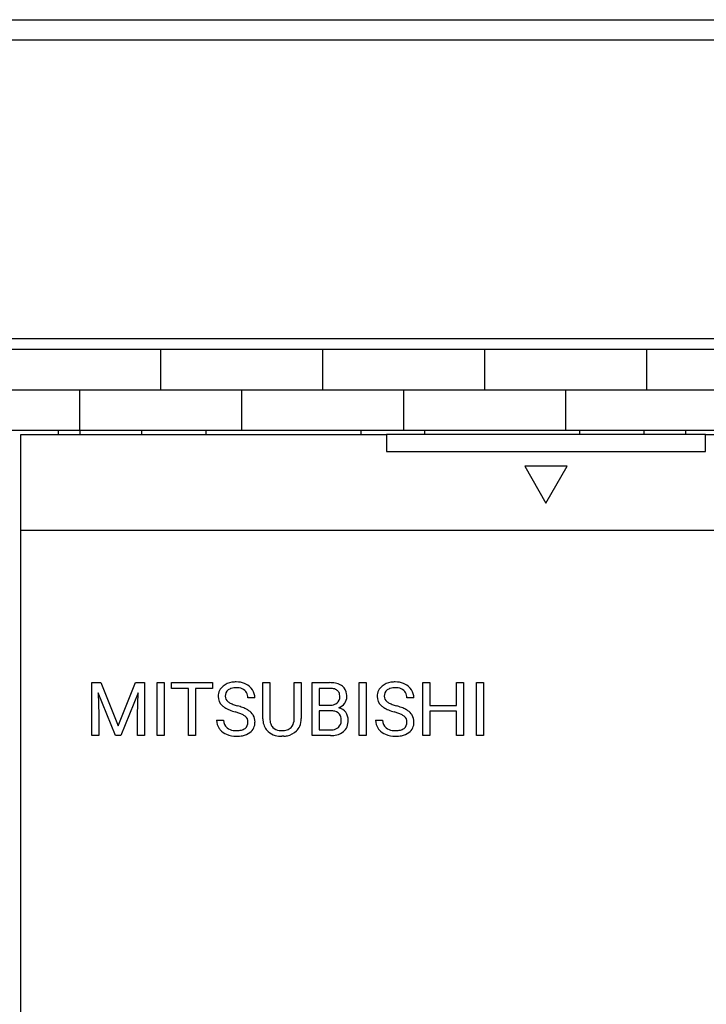
# Model space of a CAD drawing. Extents: x 0.2 to 90.2, y -0.2 to 89.8.
# Drawn here: x 17.7 to 50, y 43.5 to 89.8 of the extents above; entities that cross this region are included whole.
import ezdxf

# ---------------------------------------------------------------- set-up
doc = ezdxf.new("R2010")
doc.units = 0
doc.layers.add('DEFAULT_255_2_778', color=255, linetype='CONTINUOUS')

msp = doc.modelspace()

# ---------------------------------------------------------------- linework, layer by layer
at = {"layer": 'DEFAULT_255_2_778'}
for p, q in [((1.244, 89.757), (89.244, 89.757)), ((89.499, 88.799), (0.986, 88.799)), ((88.144, 74.757), (2.344, 74.757)), ((2.244, 74.257), (88.244, 74.257)), ((24.329, 72.359), (24.329, 74.259)), ((31.949, 72.359), (31.949, 74.259)), ((39.569, 72.359), (39.569, 74.259)), ((47.189, 72.359), (47.189, 74.259)), ((12.899, 72.359), (85.289, 72.359)), ((20.519, 70.459), (20.519, 72.359)), ((28.139, 70.459), (28.139, 72.359)), ((35.759, 70.459), (35.759, 72.359)), ((43.379, 70.459), (43.379, 72.359)), ((2.244, 70.457), (90.244, 70.457)), ((19.524, 70.257), (19.524, 70.457)), ((20.524, 70.457), (20.524, 70.257)), ((23.444, 70.257), (23.444, 70.457)), ((26.444, 70.457), (26.444, 70.257)), ((33.744, 70.457), (33.744, 70.257)), ((36.744, 70.257), (36.744, 70.457)), ((44.044, 70.257), (44.044, 70.457)), ((47.044, 70.457), (47.044, 70.257)), ((49.024, 70.257), (49.024, 70.457)), ((17.744, 19.057), (17.744, 70.257)), ((17.744, 70.257), (34.944, 70.257)), ((34.944, 70.257), (34.944, 69.457)), ((49.944, 70.257), (34.944, 70.257)), ((49.944, 69.457), (49.944, 70.257)), ((49.944, 70.257), (67.144, 70.257)), ((34.944, 69.457), (49.944, 69.457)), ((41.444, 68.757), (42.444, 67.025)), ((43.444, 68.757), (41.444, 68.757)), ((42.444, 67.025), (43.444, 68.757)), ((17.744, 65.757), (67.144, 65.757)), ((21.086, 58.582), (21.51, 58.582)), ((21.086, 56.094), (21.086, 58.582)), ((21.086, 58.582), (21.086, 58.582)), ((21.51, 58.582), (22.323, 56.552)), ((22.323, 56.552), (23.137, 58.582)), ((23.137, 58.582), (23.562, 58.582)), ((23.562, 58.582), (23.562, 56.094)), ((24.165, 56.094), (24.165, 58.582)), ((24.165, 58.582), (24.493, 58.582)), ((24.493, 58.582), (24.493, 56.094)), ((24.493, 58.582), (24.493, 58.582)), ((24.839, 58.312), (24.839, 58.582)), ((24.839, 58.582), (26.763, 58.582)), ((26.763, 58.582), (26.763, 58.312)), ((26.763, 58.582), (26.763, 58.582)), ((29.132, 56.887), (29.132, 58.582)), ((29.132, 58.582), (29.457, 58.582)), ((29.457, 58.582), (29.457, 56.897)), ((30.603, 58.582), (30.933, 58.582)), ((30.604, 58.582), (30.603, 58.582)), ((30.604, 56.895), (30.604, 58.582)), ((30.933, 58.582), (30.933, 56.89)), ((31.451, 56.094), (31.451, 58.582)), ((31.451, 58.582), (32.264, 58.582)), ((33.654, 56.094), (33.654, 58.582)), ((33.654, 58.582), (33.982, 58.582)), ((33.982, 58.582), (33.982, 56.094)), ((33.982, 58.582), (33.982, 58.582)), ((36.658, 56.094), (36.658, 58.582)), ((36.658, 58.582), (36.986, 58.582)), ((36.986, 58.582), (36.986, 57.513)), ((38.24, 57.513), (38.24, 58.582)), ((38.24, 58.582), (38.57, 58.582)), ((38.57, 58.582), (38.57, 56.094)), ((38.57, 58.582), (38.57, 58.582)), ((39.177, 56.094), (39.177, 58.582)), ((39.177, 58.582), (39.505, 58.582)), ((39.505, 58.582), (39.505, 56.094)), ((39.505, 58.582), (39.505, 58.582)), ((22.197, 56.094), (21.382, 58.104)), ((21.382, 58.104), (21.414, 57.063)), ((23.265, 58.109), (22.448, 56.094)), ((23.234, 57.063), (23.265, 58.109)), ((25.637, 58.312), (24.839, 58.312)), ((25.637, 56.094), (25.637, 58.312)), ((26.763, 58.312), (25.963, 58.312)), ((25.963, 58.312), (25.963, 56.094)), ((31.779, 58.312), (31.779, 57.521)), ((32.264, 58.312), (31.779, 58.312)), ((31.779, 58.312), (31.779, 58.312)), ((28.756, 57.863), (28.426, 57.863)), ((31.779, 57.521), (32.274, 57.521)), ((36.233, 57.863), (35.903, 57.863)), ((36.986, 57.513), (38.24, 57.513)), ((21.414, 57.063), (21.414, 56.094)), ((23.234, 56.094), (23.234, 57.063)), ((27.838, 57.202), (27.838, 57.203)), ((32.326, 57.258), (31.779, 57.258)), ((31.779, 57.258), (31.779, 56.362)), ((32.326, 57.258), (32.326, 57.258)), ((35.315, 57.202), (35.315, 57.203)), ((38.24, 57.244), (36.986, 57.244)), ((36.986, 57.244), (36.986, 56.094)), ((38.24, 56.094), (38.24, 57.244)), ((26.953, 56.815), (27.282, 56.815)), ((34.429, 56.815), (34.759, 56.815)), ((21.414, 56.094), (21.086, 56.094)), ((22.448, 56.094), (22.197, 56.094)), ((23.562, 56.094), (23.234, 56.094)), ((24.493, 56.094), (24.165, 56.094)), ((25.963, 56.094), (25.637, 56.094)), ((30.116, 56.063), (30.029, 56.06)), ((32.314, 56.094), (31.451, 56.094)), ((31.779, 56.362), (32.321, 56.362)), ((32.314, 56.094), (32.314, 56.094)), ((33.982, 56.094), (33.654, 56.094)), ((36.986, 56.094), (36.658, 56.094)), ((38.57, 56.094), (38.24, 56.094)), ((39.505, 56.094), (39.177, 56.094))]:
    msp.add_line(p, q, dxfattribs=at)
for centre, radius, start, end in [((27.633, 57.947), 0.602, 127.5732, 180.8625), ((27.794, 57.764), 0.845, 98.3402, 128.6711), ((27.864, 57.569), 0.777, 89.0608, 106.2798), ((27.872, 57.36), 1.256, 89.7625, 99.1797), ((27.891, 57.565), 1.051, 68.863, 90.7658), ((27.882, 57.478), 0.868, 80.6773, 90.3068), ((27.939, 57.717), 0.893, 63.7279, 68.2363), ((28.012, 57.836), 0.753, 32.7467, 64.6549), ((32.277, 57.104), 1.478, 79.7462, 90.4829), ((32.4, 57.754), 0.817, 61.2073, 80.1301), ((32.508, 57.967), 0.578, 50.7467, 60.4097), ((32.518, 57.99), 0.554, 6.8475, 50.0732), ((35.11, 57.947), 0.602, 127.5732, 180.8625), ((35.271, 57.764), 0.845, 98.3402, 128.6711), ((35.341, 57.569), 0.777, 89.0608, 106.2798), ((35.349, 57.36), 1.256, 89.7625, 99.1797), ((35.368, 57.565), 1.051, 68.863, 90.7658), ((35.359, 57.478), 0.868, 80.6773, 90.3068), ((35.416, 57.717), 0.893, 63.7279, 68.2363), ((35.489, 57.836), 0.753, 32.7467, 64.6549), ((27.601, 57.928), 0.57, 179.0333, 228.5184), ((27.718, 57.959), 0.356, 128.1043, 182.6299), ((27.682, 57.943), 0.32, 179.9575, 233.4042), ((27.777, 57.878), 0.456, 106.6212, 127.6265), ((27.952, 57.835), 0.505, 49.2439, 82.0197), ((28.008, 57.909), 0.412, 31.042, 48.3038), ((27.931, 57.877), 0.495, 358.3472, 29.6724), ((28.057, 57.867), 0.699, 359.6625, 32.6291), ((32.274, 57.39), 0.922, 79.0973, 90.604), ((32.375, 57.873), 0.429, 53.7673, 80.1286), ((32.388, 57.905), 0.361, 309.8459, 2.4622), ((32.455, 57.997), 0.281, 23.957, 52.0071), ((32.289, 57.934), 0.459, 358.4109, 22.8215), ((32.573, 57.911), 0.505, 323.4613, 0.8877), ((32.179, 57.923), 0.899, 359.7773, 8.534), ((35.078, 57.928), 0.57, 179.0333, 228.5184), ((35.195, 57.959), 0.356, 128.1043, 182.6299), ((35.159, 57.943), 0.32, 179.9575, 233.4042), ((35.254, 57.878), 0.456, 106.6212, 127.6265), ((35.429, 57.835), 0.505, 49.2439, 82.0197), ((35.485, 57.909), 0.412, 31.042, 48.3038), ((35.408, 57.877), 0.495, 358.3472, 29.6724), ((35.534, 57.867), 0.699, 359.6625, 32.6291), ((27.797, 58.133), 0.853, 227.766, 237.5489), ((28.104, 58.626), 1.434, 237.7674, 247.8895), ((27.922, 58.238), 0.7, 232.0208, 245.5607), ((28.318, 59.076), 1.627, 245.0867, 252.3448), ((28.663, 60.103), 2.71, 251.9884, 254.333), ((27.147, 54.658), 2.942, 69.515, 74.5438), ((27.624, 55.919), 1.594, 61.4918, 69.7058), ((32.288, 58.126), 0.605, 268.7503, 291.9369), ((32.349, 57.953), 0.422, 292.9482, 309.7231), ((32.466, 57.998), 0.643, 292.1816, 322.9166), ((35.274, 58.133), 0.853, 227.766, 237.5489), ((35.581, 58.626), 1.434, 237.7674, 247.8895), ((35.399, 58.238), 0.7, 232.0208, 245.5607), ((35.795, 59.076), 1.627, 245.0867, 252.3448), ((36.14, 60.103), 2.71, 251.9884, 254.333), ((34.624, 54.658), 2.942, 69.515, 74.5438), ((35.1, 55.919), 1.594, 61.4918, 69.7058), ((28.53, 59.654), 2.547, 247.7075, 254.2241), ((26.943, 54.087), 3.242, 71.0575, 73.9776), ((27.442, 55.513), 1.73, 64.8459, 71.3396), ((27.889, 56.452), 0.691, 53.1716, 65.2936), ((28.093, 56.74), 0.338, 357.0187, 51.7043), ((27.876, 56.403), 1.048, 59.0014, 61.0099), ((28.015, 56.607), 0.802, 40.1357, 59.9784), ((28.173, 56.752), 0.587, 31.1753, 39.2922), ((28.136, 56.741), 0.625, 358.7182, 30.2046), ((32.335, 56.479), 0.778, 77.1645, 90.6646), ((32.443, 56.882), 0.362, 22.2825, 79.7335), ((32.564, 56.844), 0.578, 36.64, 75.4838), ((32.255, 56.821), 0.56, 358.6824, 20.6982), ((32.529, 56.827), 0.616, 358.5559, 35.9165), ((36.007, 59.654), 2.547, 247.7075, 254.2241), ((34.42, 54.087), 3.242, 71.0575, 73.9776), ((34.919, 55.513), 1.73, 64.8459, 71.3396), ((35.366, 56.452), 0.691, 53.1716, 65.2936), ((35.57, 56.74), 0.338, 357.0187, 51.7043), ((35.353, 56.403), 1.048, 59.0014, 61.0099), ((35.492, 56.607), 0.802, 40.1357, 59.9784), ((35.65, 56.752), 0.587, 31.1753, 39.2922), ((35.612, 56.741), 0.625, 358.7182, 30.2046), ((27.61, 56.806), 0.657, 179.2424, 215.2451), ((27.711, 56.798), 0.429, 177.7374, 232.3966), ((28.087, 56.709), 0.344, 306.6687, 2.137), ((28.179, 56.709), 0.581, 306.4588, 1.6571), ((27.847, 56.726), 0.914, 0.0077, 0.1006), ((30.237, 56.894), 1.105, 180.3691, 187.6031), ((29.882, 56.828), 0.745, 186.212, 227.4222), ((30.161, 56.884), 0.704, 178.929, 199.8732), ((29.942, 56.81), 0.474, 200.528, 224.696), ((30.088, 56.83), 0.51, 316.1227, 352.9578), ((29.768, 56.892), 0.836, 351.466, 0.2324), ((30.183, 56.836), 0.743, 315.3393, 336.0338), ((30.055, 56.88), 0.878, 336.8272, 0.6593), ((32.405, 56.782), 0.41, 312.6438, 0.4864), ((32.181, 56.808), 0.633, 357.9734, 0.0123), ((32.527, 56.744), 0.608, 311.1046, 337.0283), ((32.37, 56.798), 0.774, 337.8893, 1.0171), ((35.087, 56.806), 0.657, 179.2424, 215.2451), ((35.188, 56.798), 0.429, 177.7374, 232.3966), ((35.564, 56.709), 0.344, 306.6687, 2.137), ((35.656, 56.709), 0.581, 306.4588, 1.6571), ((35.324, 56.726), 0.914, 0.0077, 0.1006), ((27.647, 56.831), 0.702, 215.1733, 222.1147), ((27.743, 56.933), 0.842, 222.8896, 247.1183), ((27.885, 57.232), 1.172, 246.3897, 270.4478), ((27.821, 56.95), 0.616, 232.9192, 262.3629), ((27.89, 57.324), 0.997, 261.2762, 270.2535), ((27.907, 57.229), 0.902, 269.2077, 283.7136), ((27.905, 57.42), 1.36, 269.559, 281.6065), ((28.009, 56.817), 0.478, 283.5549, 306.4596), ((28.015, 56.92), 0.848, 281.0844, 306.9178), ((29.918, 56.88), 0.807, 228.0096, 254.5759), ((29.959, 56.842), 0.508, 225.8596, 262.4136), ((30.016, 57.238), 1.178, 254.6093, 270.6298), ((30.025, 57.175), 0.847, 260.9432, 270.2689), ((30.042, 57.074), 0.746, 269.0022, 288.1522), ((30.032, 57.266), 1.206, 273.9843, 282.1016), ((30.126, 56.808), 0.468, 288.5298, 314.8186), ((30.126, 56.9), 0.828, 281.0803, 315.0005), ((32.327, 57.348), 1.254, 269.4224, 282.8954), ((32.334, 56.985), 0.623, 268.8004, 291.166), ((32.399, 56.798), 0.425, 292.0633, 311.7804), ((32.449, 56.844), 0.735, 282.351, 310.5698), ((35.124, 56.831), 0.702, 215.1733, 222.1147), ((35.22, 56.933), 0.842, 222.8896, 247.1183), ((35.362, 57.232), 1.172, 246.3897, 270.4478), ((35.298, 56.95), 0.616, 232.9192, 262.3629), ((35.367, 57.324), 0.997, 261.2762, 270.2535), ((35.384, 57.229), 0.902, 269.2077, 283.7136), ((35.382, 57.42), 1.36, 269.559, 281.6065), ((35.486, 56.817), 0.478, 283.5549, 306.4596), ((35.492, 56.92), 0.848, 281.0844, 306.9178)]:
    msp.add_arc(centre, radius, start, end, dxfattribs=at)

doc.saveas('drawing.dxf')
